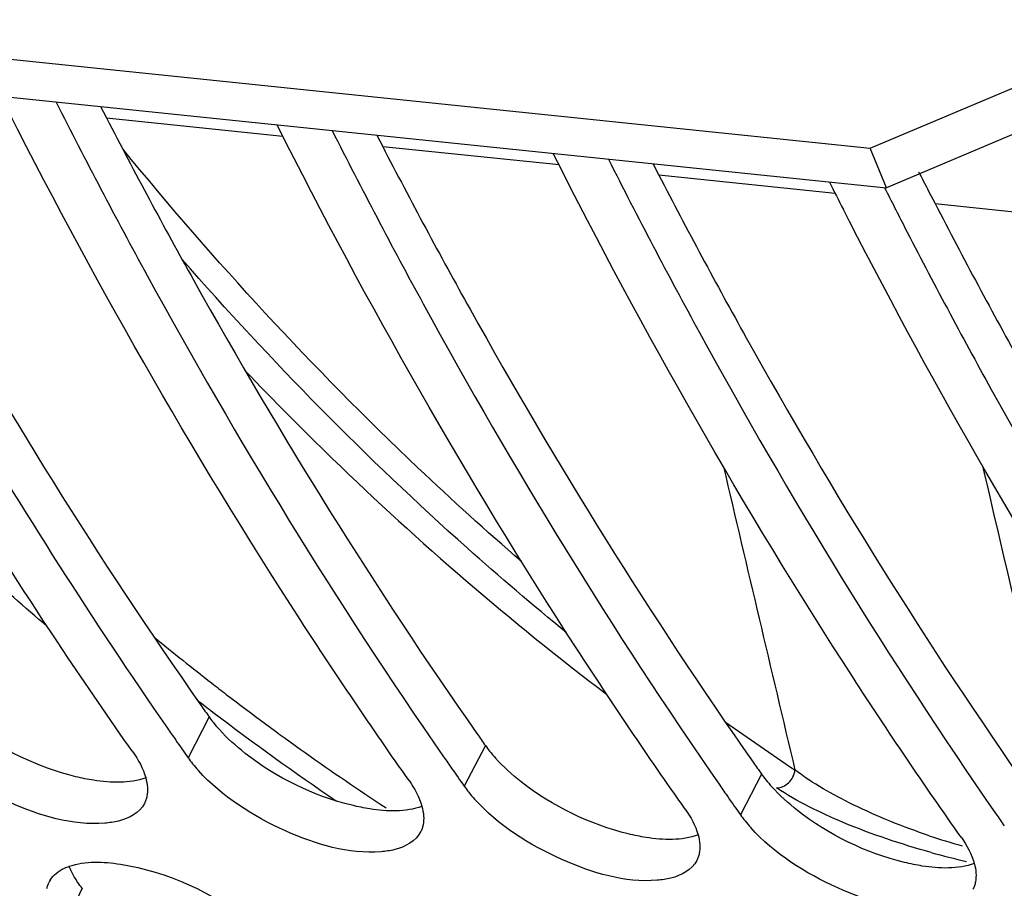
# Model space of a CAD drawing. Units: millimetres. Extents: x 0 to 594, y -49 to 420.
# Drawn here: x 198 to 202, y 46 to 50 of the extents above; entities that cross this region are included whole.
import ezdxf

# ---------------------------------------------------------------- set-up
doc = ezdxf.new("R2010")
doc.units = ezdxf.units.MM
doc.header["$LTSCALE"] = 32.67
doc.layers.get('0').update_dxf_attribs({"linetype": 'CONTINUOUS'})
doc.layers.add('7_ALL_FEATURES', color=7, linetype='CONTINUOUS')
doc.layers.add('AXES', color=7, linetype='CONTINUOUS')

msp = doc.modelspace()

# ---------------------------------------------------------------- linework, layer by layer
at = {"color": 3, "linetype": 'CONTINUOUS'}
for p, q in [((191.114333, 50.097948), (201.390447, 49.034811)), ((201.390447, 49.034811), (202.20451, 49.379099)), ((198.583555, 49.187302), (198.605121, 49.145449)), ((199.591017, 49.083073), (199.612583, 49.04122)), ((200.59848, 48.978844), (200.620045, 48.936991)), ((201.604058, 48.87828), (201.627507, 48.832761))]:
    msp.add_line(p, q, dxfattribs=at)
at = {"color": 7, "linetype": 'CONTINUOUS'}
for p, q in [((191.174762, 49.953832), (201.450876, 48.890694)), ((202.264939, 49.234983), (201.450876, 48.890694)), ((201.450876, 48.890694), (201.390447, 49.034811)), ((201.315135, 48.768003), (201.293093, 48.811031))]:
    msp.add_line(p, q, dxfattribs=at)
at = {"color": 9, "linetype": 'CONTINUOUS'}
for p, q in [((198.979639, 46.959813), (198.902671, 46.811305)), ((199.987101, 46.855584), (199.910133, 46.707076)), ((200.994563, 46.751355), (200.917595, 46.602847)), ((198.516498, 46.334651), (198.443582, 46.180713))]:
    msp.add_line(p, q, dxfattribs=at)
at = {"color": 3, "linetype": 'CONTINUOUS'}
for centre, radius, start, end in [((221.100046, 58.892716), 21.917629, 206.9797035, 207.1880468), ((213.240361, 57.017298), 17.450536, 215.0193123, 215.1936987), ((199.346345, 47.218893), 0.448994, 215.241403, 218.528479), ((199.414931, 47.273656), 0.536761, 218.541135, 222.136304), ((214.247824, 56.913069), 17.450536, 215.0193123, 215.1936987), ((200.353807, 47.114664), 0.448994, 215.241403, 218.528479), ((200.422393, 47.169427), 0.536761, 218.541135, 222.136304), ((215.255286, 56.808839), 17.450536, 215.0193123, 215.1936987), ((201.36127, 47.010435), 0.448994, 215.241403, 218.528479), ((201.429856, 47.065198), 0.536761, 218.541135, 222.136304)]:
    msp.add_arc(centre, radius, start, end, dxfattribs=at)
at = {"color": 7, "linetype": 'CONTINUOUS'}
for centre, radius, start, end in [((221.050662, 58.905113), 22.186753, 206.7711607, 207.0623524), ((221.21666, 58.866269), 22.146956, 206.7709486, 207.1877354), ((213.371997, 57.015338), 17.705472, 214.7671737, 214.9394521), ((213.285665, 56.954993), 17.60014, 214.9393708, 215.1936187), ((199.276662, 47.075588), 0.457946, 215.247131, 218.721675), ((214.379459, 56.911109), 17.705472, 214.7671737, 214.9394521), ((199.346038, 47.131223), 0.546875, 218.722534, 222.113079), ((214.293127, 56.850764), 17.60014, 214.9393708, 215.1936187), ((200.284124, 46.971359), 0.457946, 215.247131, 218.721675), ((215.386922, 56.80688), 17.705472, 214.7671737, 214.9394521), ((200.3535, 47.026994), 0.546875, 218.722534, 222.113079), ((215.30059, 56.746535), 17.60014, 214.9393708, 215.1936187), ((201.291586, 46.86713), 0.457946, 215.247131, 218.721675), ((216.394384, 56.702651), 17.705472, 214.7671737, 214.9394521), ((201.360963, 46.922764), 0.546875, 218.722534, 222.113079), ((198.47532, 46.318812), 0.088516, 148.947317, 154.126982)]:
    msp.add_arc(centre, radius, start, end, dxfattribs=at)
at = {"color": 9, "linetype": 'CONTINUOUS'}
for centre, radius, start, end in [((562.153727, 132.367042), 371.046299, 193.16287824, 193.33832672), ((564.191984, 132.283204), 372.091343, 193.11145023, 193.30269455), ((206.443708, 54.756328), 9.603022, 234.4710447, 236.3069038), ((202.433273, 48.991964), 2.600224, 251.464184, 254.21998), ((202.43003, 49.426679), 3.071924, 254.586429, 257.066784)]:
    msp.add_arc(centre, radius, start, end, dxfattribs=at)
at = {"color": 7, "linetype": 'CONTINUOUS'}
for points, knots in [([(192.68154, 49.791879), (193.536863, 48.097703), (195.516133, 45.119705), (198.548045, 43.081043), (200.079146, 42.569684)], [0, 0, 0, 0, 0.54037604, 1, 1, 1, 1]), ([(199.70864, 46.727922), (199.573101, 46.920106), (199.030351, 47.7235), (198.550377, 48.568742), (198.219661, 49.224261)], [0, 0, 0, 0, 0.24259723, 1, 1, 1, 1]), ([(198.421154, 49.203415), (198.528385, 48.99087), (198.958514, 48.171217), (199.442747, 47.379521), (199.834839, 46.814687)], [0, 0, 0, 0, 0.25718528, 1, 1, 1, 1]), ([(200.716103, 46.623693), (200.580563, 46.815877), (200.037813, 47.619271), (199.557839, 48.464512), (199.227123, 49.120032)], [0, 0, 0, 0, 0.24259723, 1, 1, 1, 1]), ([(199.428616, 49.099186), (199.535847, 48.886641), (199.965976, 48.066988), (200.45021, 47.275292), (200.842301, 46.710458)], [0, 0, 0, 0, 0.25718528, 1, 1, 1, 1]), ([(201.723565, 46.519464), (201.588025, 46.711648), (201.045275, 47.515042), (200.565301, 48.360283), (200.234586, 49.015803)], [0, 0, 0, 0, 0.24259723, 1, 1, 1, 1]), ([(200.436078, 48.994957), (200.543309, 48.782412), (200.973438, 47.962759), (201.457672, 47.171063), (201.849763, 46.606229)], [0, 0, 0, 0, 0.25718528, 1, 1, 1, 1]), ([(202.731027, 46.415235), (202.602791, 46.597063), (202.089265, 47.355426), (201.631888, 48.151355), (201.315135, 48.768003)], [0, 0, 0, 0, 0.24297151, 1, 1, 1, 1]), ([(201.516628, 48.747157), (201.618944, 48.54797), (202.02916, 47.778474), (202.487668, 47.034373), (202.857225, 46.502)], [0, 0, 0, 0, 0.25680054, 1, 1, 1, 1]), ([(197.815205, 48.549285), (197.894456, 48.406618), (198.211701, 47.850981), (198.555589, 47.310445), (198.827376, 46.918917)], [0, 0, 0, 0, 0.25507384, 1, 1, 1, 1]), ([(198.701178, 46.832151), (198.615049, 46.954276), (198.270142, 47.45684), (197.95044, 47.976603), (197.722721, 48.37635)], [0, 0, 0, 0, 0.24518646, 1, 1, 1, 1]), ([(198.599032, 46.572303), (198.480574, 46.563002), (198.23291, 46.637589), (198.019255, 46.773023), (197.932892, 46.86872)], [0, 0, 0, 0, 0.47964965, 1, 1, 1, 1]), ([(199.606494, 46.468074), (199.488036, 46.458773), (199.240373, 46.53336), (199.026717, 46.668794), (198.940354, 46.764491)], [0, 0, 0, 0, 0.47964965, 1, 1, 1, 1]), ([(198.748117, 46.738529), (198.751362, 46.726898), (198.755659, 46.704214), (198.754579, 46.681016), (198.752474, 46.670379)], [0, 0, 0, 0, 0.52688484, 1, 1, 1, 1]), ([(198.752474, 46.670379), (198.751575, 46.665831), (198.749214, 46.656916), (198.745647, 46.648407), (198.74359, 46.644343)], [0, 0, 0, 0, 0.50445429, 1, 1, 1, 1]), ([(200.613956, 46.363845), (200.495498, 46.354544), (200.247835, 46.429131), (200.03418, 46.564565), (199.947816, 46.660262)], [0, 0, 0, 0, 0.47964965, 1, 1, 1, 1]), ([(198.74359, 46.644343), (198.726362, 46.610314), (198.669328, 46.580786), (198.615804, 46.57362), (198.599032, 46.572303)], [0, 0, 0, 0, 0.69391221, 1, 1, 1, 1]), ([(199.755579, 46.6343), (199.758824, 46.622669), (199.763121, 46.599985), (199.762041, 46.576787), (199.759937, 46.56615)], [0, 0, 0, 0, 0.52688484, 1, 1, 1, 1]), ([(199.759937, 46.56615), (199.759037, 46.561602), (199.756676, 46.552687), (199.75311, 46.544178), (199.751052, 46.540114)], [0, 0, 0, 0, 0.50445429, 1, 1, 1, 1]), ([(201.621418, 46.259616), (201.50296, 46.250314), (201.255297, 46.324901), (201.041642, 46.460336), (200.955278, 46.556032)], [0, 0, 0, 0, 0.47964965, 1, 1, 1, 1]), ([(199.751052, 46.540114), (199.733825, 46.506085), (199.67679, 46.476557), (199.623267, 46.469391), (199.606494, 46.468074)], [0, 0, 0, 0, 0.69391221, 1, 1, 1, 1]), ([(200.763041, 46.530071), (200.766287, 46.51844), (200.770583, 46.495756), (200.769503, 46.472558), (200.767399, 46.461921)], [0, 0, 0, 0, 0.52688484, 1, 1, 1, 1]), ([(200.767399, 46.461921), (200.766499, 46.457372), (200.764139, 46.448458), (200.760572, 46.439949), (200.758514, 46.435885)], [0, 0, 0, 0, 0.50445429, 1, 1, 1, 1]), ([(198.39949, 46.364471), (198.405115, 46.373814), (198.420905, 46.391346), (198.441058, 46.403145), (198.452129, 46.408188)], [0, 0, 0, 0, 0.47269347, 1, 1, 1, 1]), ([(198.452129, 46.408188), (198.454875, 46.409439), (198.460521, 46.411834), (198.466277, 46.413953), (198.469222, 46.414964)], [0, 0, 0, 0, 0.49207791, 1, 1, 1, 1]), ([(198.655747, 46.422831), (198.827106, 46.396285), (199.041783, 46.295979), (199.209423, 46.145727), (199.241965, 46.106674)], [0, 0, 0, 0, 0.773301, 1, 1, 1, 1]), ([(200.758514, 46.435885), (200.741287, 46.401855), (200.684252, 46.372328), (200.630729, 46.365162), (200.613956, 46.363845)], [0, 0, 0, 0, 0.69391221, 1, 1, 1, 1]), ([(201.770504, 46.425842), (201.773749, 46.414211), (201.778046, 46.391526), (201.776965, 46.368329), (201.774861, 46.357692)], [0, 0, 0, 0, 0.52688484, 1, 1, 1, 1]), ([(198.387992, 46.333822), (198.388752, 46.337931), (198.390778, 46.346005), (198.39388, 46.353733), (198.395677, 46.357438)], [0, 0, 0, 0, 0.50363276, 1, 1, 1, 1]), ([(201.774861, 46.357692), (201.773961, 46.353143), (201.771601, 46.344229), (201.768034, 46.33572), (201.765977, 46.331656)], [0, 0, 0, 0, 0.50445429, 1, 1, 1, 1])]:
    msp.add_open_spline(points, degree=3, knots=knots, dxfattribs=at)
at = {"color": 3, "linetype": 'CONTINUOUS'}
for points, knots in [([(197.597659, 49.249678), (197.700744, 49.050147), (198.113986, 48.279743), (198.576296, 47.535292), (198.949094, 47.003264)], [0, 0, 0, 0, 0.25689741, 1, 1, 1, 1]), ([(198.605121, 49.145449), (198.708206, 48.945918), (199.121449, 48.175514), (199.583758, 47.431063), (199.956556, 46.899035)], [0, 0, 0, 0, 0.25689741, 1, 1, 1, 1]), ([(199.612583, 49.04122), (199.715668, 48.841689), (200.128911, 48.071285), (200.59122, 47.326834), (200.964018, 46.794806)], [0, 0, 0, 0, 0.25689741, 1, 1, 1, 1]), ([(200.620045, 48.936991), (200.723131, 48.73746), (201.136373, 47.967056), (201.598682, 47.222604), (201.97148, 46.690576)], [0, 0, 0, 0, 0.25689741, 1, 1, 1, 1]), ([(201.627507, 48.832761), (201.730593, 48.633231), (202.143835, 47.862827), (202.606144, 47.118375), (202.978943, 46.586347)], [0, 0, 0, 0, 0.25689741, 1, 1, 1, 1]), ([(198.558289, 46.728735), (198.547624, 46.73039), (198.525983, 46.734277), (198.504526, 46.739075), (198.493658, 46.741726)], [0, 0, 0, 0, 0.49102991, 1, 1, 1, 1]), ([(199.565751, 46.624506), (199.555086, 46.626161), (199.533445, 46.630048), (199.511989, 46.634846), (199.50112, 46.637497)], [0, 0, 0, 0, 0.49102991, 1, 1, 1, 1]), ([(200.573214, 46.520276), (200.562549, 46.521932), (200.540907, 46.525819), (200.519451, 46.530617), (200.508582, 46.533268)], [0, 0, 0, 0, 0.49102991, 1, 1, 1, 1]), ([(196.547787, 46.484903), (196.685861, 46.311825), (197.235105, 45.652006), (197.841686, 45.039072), (198.323121, 44.621814)], [0, 0, 0, 0, 0.25789901, 1, 1, 1, 1]), ([(198.48755, 46.377097), (198.484029, 46.383248), (198.477641, 46.395422), (198.4723, 46.408097), (198.470023, 46.41434)], [0, 0, 0, 0, 0.5161135, 1, 1, 1, 1]), ([(201.580676, 46.416047), (201.570011, 46.417702), (201.548369, 46.421589), (201.526913, 46.426388), (201.516045, 46.429039)], [0, 0, 0, 0, 0.49102991, 1, 1, 1, 1]), ([(197.555249, 46.380673), (197.693323, 46.207596), (198.242567, 45.547777), (198.849148, 44.934843), (199.330584, 44.517585)], [0, 0, 0, 0, 0.25789901, 1, 1, 1, 1]), ([(198.516498, 46.334651), (198.51101, 46.341596), (198.500816, 46.355391), (198.491665, 46.369905), (198.48755, 46.377097)], [0, 0, 0, 0, 0.51652096, 1, 1, 1, 1])]:
    msp.add_open_spline(points, degree=3, knots=knots, dxfattribs=at)
at = {"color": 9, "linetype": 'CONTINUOUS'}
for points, knots in [([(200.118807, 47.52737), (199.990422, 47.638274), (199.472853, 48.107111), (198.998678, 48.623165), (198.664329, 49.03251)], [0, 0, 0, 0, 0.24299104, 1, 1, 1, 1]), ([(200.283234, 47.267387), (200.160161, 47.367663), (199.664076, 47.790963), (199.205843, 48.258041), (198.880996, 48.629221)], [0, 0, 0, 0, 0.24348223, 1, 1, 1, 1]), ([(201.049469, 46.700908), (201.065386, 46.700238), (201.098845, 46.716917), (201.114691, 46.749155), (201.116488, 46.766411)], [0, 0, 0, 0, 0.47868652, 1, 1, 1, 1]), ([(201.606669, 46.526626), (201.511742, 46.558456), (201.342021, 46.626269), (201.182219, 46.716889), (201.116487, 46.766412)], [0, 0, 0, 0, 0.54884858, 1, 1, 1, 1]), ([(201.61356, 46.465245), (201.504538, 46.495302), (201.310488, 46.560266), (201.125397, 46.650293), (201.049469, 46.700908)], [0, 0, 0, 0, 0.55343465, 1, 1, 1, 1])]:
    msp.add_open_spline(points, degree=3, knots=knots, dxfattribs=at)
at = {"color": 3, "linetype": 'CONTINUOUS'}
for points in [[(198.493658, 46.741726), (198.353184, 46.775994), (198.217215, 46.841946), (198.103435, 46.931172)], [(199.110897, 46.826943), (199.077371, 46.853233), (199.045449, 46.881925), (199.016896, 46.913545)], [(199.50112, 46.637497), (199.360647, 46.671765), (199.224677, 46.737717), (199.110897, 46.826943)], [(200.118359, 46.722714), (200.084834, 46.749004), (200.052911, 46.777696), (200.024358, 46.809316)], [(198.748458, 46.737908), (198.688833, 46.716172), (198.621002, 46.719002), (198.558289, 46.728735)], [(200.508582, 46.533268), (200.368109, 46.567535), (200.232139, 46.633488), (200.118359, 46.722714)], [(201.125821, 46.618484), (201.092296, 46.644775), (201.060373, 46.673466), (201.03182, 46.705087)], [(199.75592, 46.633679), (199.696295, 46.611943), (199.628464, 46.614773), (199.565751, 46.624506)], [(201.516045, 46.429039), (201.375571, 46.463306), (201.239601, 46.529259), (201.125821, 46.618484)], [(200.763383, 46.52945), (200.703758, 46.507713), (200.635926, 46.510544), (200.573214, 46.520276)], [(201.770845, 46.42522), (201.71122, 46.403484), (201.643388, 46.406314), (201.580676, 46.416047)]]:
    msp.add_open_spline(points, degree=3, dxfattribs=at)
at = {"color": 7, "linetype": 'CONTINUOUS'}
for points in [[(198.701178, 46.832151), (198.721298, 46.803623), (198.738735, 46.772155), (198.748117, 46.738529)], [(199.70864, 46.727922), (199.728761, 46.699393), (199.746198, 46.667926), (199.755579, 46.6343)], [(200.716103, 46.623693), (200.736223, 46.595164), (200.75366, 46.563697), (200.763041, 46.530071)], [(201.723565, 46.519464), (201.743685, 46.490935), (201.761122, 46.459467), (201.770504, 46.425842)], [(198.469222, 46.414964), (198.528085, 46.435159), (198.594251, 46.432357), (198.655747, 46.422831)]]:
    msp.add_open_spline(points, degree=3, dxfattribs=at)
at = {"layer": '7_ALL_FEATURES', "color": 7, "linetype": 'CONTINUOUS'}
msp.add_open_spline([(199.110355, 48.223407), (199.214887, 48.114166), (199.630709, 47.695436), (200.078692, 47.30827), (200.428792, 47.043562)], degree=3, knots=[0, 0, 0, 0, 0.25621959, 1, 1, 1, 1], dxfattribs=at)
at = {"layer": 'AXES', "color": 7, "linetype": 'CONTINUOUS'}
for p, q in [((198.605348, 49.145791), (199.248455, 49.079257)), ((199.61281, 49.041562), (200.255917, 48.975028)), ((200.620272, 48.937332), (201.263379, 48.870798)), ((201.627734, 48.833103), (202.270841, 48.766569))]:
    msp.add_line(p, q, dxfattribs=at)
at = {"layer": 'AXES', "color": 9, "linetype": 'CONTINUOUS'}
for centre, radius, start, end in [((205.401813, 55.336806), 10.452003, 230.6800823, 232.1486743), ((205.289623, 55.193385), 10.269916, 232.1519101, 232.5321095), ((205.223442, 55.145959), 10.273131, 232.2742693, 232.6671884), ((205.07867, 54.914577), 9.920301, 232.5195705, 236.651231), ((204.998281, 54.844272), 9.896705, 232.6444699, 235.8647681)]:
    msp.add_arc(centre, radius, start, end, dxfattribs=at)
msp.add_open_spline([(198.389286, 47.289672), (198.307221, 47.35945), (197.977355, 47.648464), (197.664422, 47.956689), (197.438088, 48.197956)], degree=3, knots=[0, 0, 0, 0, 0.24563841, 1, 1, 1, 1], dxfattribs=at)

doc.saveas('drawing.dxf')
